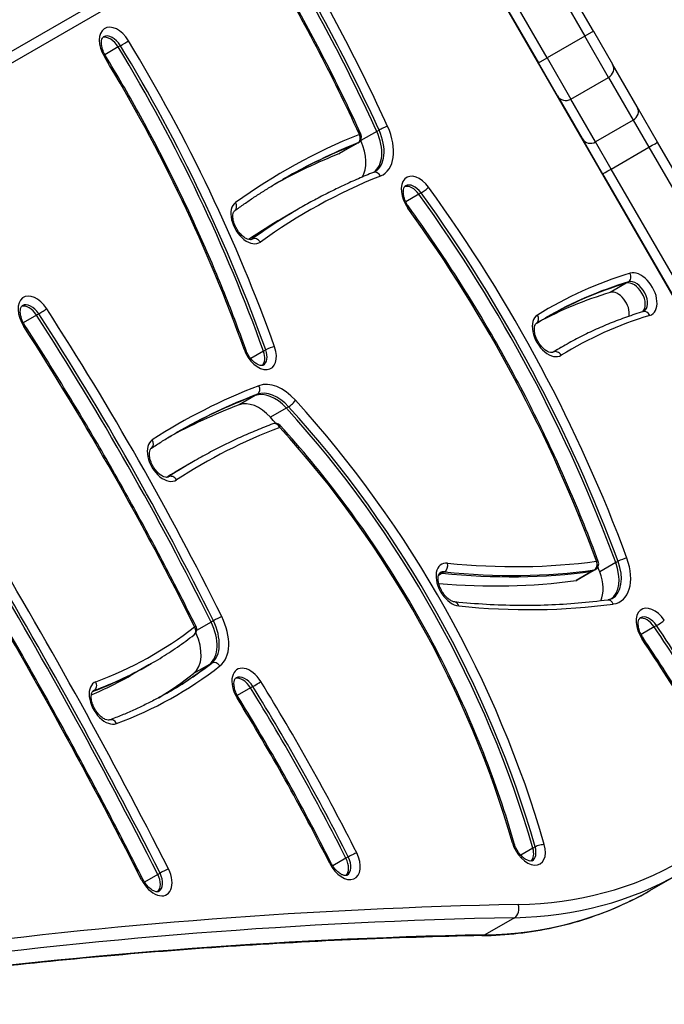
# Model space of a CAD drawing. Units: millimetres. Extents: x -3634 to 3914, y -2507 to 3814.
# Drawn here: x -956 to -763, y 878 to 1173 of the extents above; entities that cross this region are included whole.
import ezdxf

# ---------------------------------------------------------------- set-up
doc = ezdxf.new("R2010")
doc.units = ezdxf.units.MM
doc.header["$LTSCALE"] = 42
doc.layers.add('SW_Toestellen', color=2, linetype='Continuous')

msp = doc.modelspace()

# ---------------------------------------------------------------- linework, layer by layer
at = {"layer": 'SW_Toestellen'}
for p, q in [((-868.52, 1309.03), (-787.14, 1168.08)), ((-868.52, 1309.03), (-787.14, 1168.08)), ((-784.54, 1169.58), (-865.92, 1310.53)), ((-798.4, 1161.58), (-879.78, 1302.53)), ((-798.4, 1161.58), (-879.78, 1302.53)), ((-882.38, 1301.03), (-801, 1160.08)), ((-686.93, 962.47), (-840.43, 1228.34)), ((-887.04, 1204.9), (-1039.28, 1117)), ((-887.04, 1204.9), (-1039.28, 1117)), ((-1038.14, 1114.19), (-885.9, 1202.09)), ((-787.14, 1168.08), (-798.4, 1161.58)), ((-784.54, 1169.58), (-787.14, 1168.08)), ((-780.02, 1155.74), (-787.14, 1168.08)), ((-780.02, 1155.74), (-787.14, 1168.08)), ((-784.54, 1169.58), (-778.84, 1159.71)), ((-926.78, 1164.84), (-930.76, 1162.54)), ((-926.1, 1165.23), (-926.78, 1164.84)), ((-801, 1160.08), (-798.4, 1161.58)), ((-798.4, 1161.58), (-791.27, 1149.24)), ((-798.4, 1161.58), (-791.27, 1149.24)), ((-795.3, 1150.21), (-801, 1160.08)), ((-771.46, 1146.91), (-778.84, 1159.71)), ((-791.27, 1149.24), (-780.02, 1155.74)), ((-780.02, 1155.74), (-772.63, 1142.94)), ((-780.02, 1155.74), (-772.63, 1142.94)), ((-795.3, 1150.21), (-787.91, 1137.41)), ((-783.89, 1136.44), (-791.27, 1149.24)), ((-783.89, 1136.44), (-791.27, 1149.24)), ((-765.36, 1136.36), (-771.46, 1146.91)), ((-772.63, 1142.94), (-783.89, 1136.44)), ((-772.63, 1142.94), (-767.94, 1134.82)), ((-772.63, 1142.94), (-767.94, 1134.82)), ((-849.4, 1139.57), (-854.18, 1136.81)), ((-848.72, 1139.97), (-849.4, 1139.57)), ((-787.91, 1137.41), (-781.82, 1126.86)), ((-855.74, 1135.73), (-860.52, 1132.97)), ((-855.64, 1135.78), (-860.42, 1133.02)), ((-855.06, 1136.12), (-855.74, 1135.73)), ((-854.96, 1136.17), (-855.64, 1135.78)), ((-779.2, 1128.32), (-783.89, 1136.44)), ((-779.2, 1128.32), (-783.89, 1136.44)), ((-779.2, 1128.32), (-767.94, 1134.82)), ((-767.94, 1134.82), (-702.2, 1020.96)), ((-767.94, 1134.82), (-702.2, 1020.96)), ((-699.62, 1022.49), (-765.36, 1136.36)), ((-781.82, 1126.86), (-716.08, 1012.99)), ((-713.46, 1014.46), (-779.2, 1128.32)), ((-713.46, 1014.46), (-779.2, 1128.32)), ((-836.8, 1120.78), (-840.71, 1118.52)), ((-836.11, 1121.17), (-836.8, 1120.78)), ((-872.96, 1116.28), (-877.74, 1113.53)), ((-872.28, 1116.68), (-872.96, 1116.28)), ((-886.66, 1107.37), (-886.93, 1107.21)), ((-774.77, 1094.14), (-779.55, 1091.38)), ((-774.09, 1094.53), (-774.77, 1094.14)), ((-951.2, 1084.58), (-955.17, 1082.29)), ((-950.52, 1084.97), (-951.2, 1084.58)), ((-883.31, 1073.79), (-887.09, 1071.6)), ((-882.63, 1074.18), (-883.31, 1073.79)), ((-794.24, 1074.92), (-796.89, 1073.39)), ((-796.57, 1073.51), (-796.65, 1073.47)), ((-793.55, 1075.32), (-794.24, 1074.92)), ((-885.12, 1060.91), (-885.8, 1060.52)), ((-885.8, 1060.52), (-890.58, 1057.76)), ((-876.46, 1056.79), (-881.23, 1054.03)), ((-875.78, 1057.18), (-876.46, 1056.79)), ((-904.96, 1040.39), (-909.74, 1037.63)), ((-904.28, 1040.79), (-904.96, 1040.39)), ((-911.74, 1036.2), (-911.88, 1036.12)), ((-777.19, 1010.92), (-777.88, 1010.53)), ((-829.12, 1007.77), (-829.8, 1007.37)), ((-784.95, 1007.95), (-789.72, 1005.19)), ((-784.66, 1008.05), (-789.43, 1005.29)), ((-784.26, 1008.34), (-784.95, 1007.95)), ((-783.97, 1008.44), (-784.66, 1008.05)), ((-777.88, 1010.53), (-782.65, 1007.77)), ((-829.8, 1007.37), (-830.91, 1006.73)), ((-898.31, 993.15), (-898.99, 992.75)), ((-898.99, 992.75), (-903.3, 990.26)), ((-766.34, 991.3), (-770.29, 989.01)), ((-765.65, 991.69), (-766.34, 991.3)), ((-917.59, 979.92), (-922.37, 977.16)), ((-916.91, 980.31), (-917.59, 979.92)), ((-899.45, 980.09), (-904.23, 977.33)), ((-898.77, 980.49), (-899.45, 980.09)), ((-887.15, 973.06), (-891.13, 970.77)), ((-886.47, 973.46), (-887.15, 973.06)), ((-933.95, 972.3), (-934.39, 972.04)), ((-801.99, 925.45), (-802.67, 925.06)), ((-857.92, 922.45), (-858.61, 922.06)), ((-802.67, 925.06), (-806.29, 922.97)), ((-858.61, 922.06), (-862.57, 919.77)), ((-914.94, 917.22), (-918.9, 914.93)), ((-914.26, 917.62), (-914.94, 917.22)), ((-767.65, 912.4), (-758.78, 917.53)), ((-808.2, 904.28), (-817.07, 899.16))]:
    msp.add_line(p, q, dxfattribs=at)
for centre, start, end in [((-855.96, 1137.9), 300, 24.5684), ((-879.78, 1050.2), 42.4117, 110.8034), ((-784.97, 1010.17), 300, 20.2049), ((-905.28, 990.53), 307.8089, 26.3933)]:
    msp.add_arc(centre, 2, start, end, dxfattribs=at)
for centre, major_axis, ratio, start_param, end_param in [((-1056.13, 1080.82), (171.91, -297.75), 0.615661, 1.417563, 1.594155), ((-1054.76, 1081.6), (-172.91, 299.48), 0.615661, 4.559156, 4.735747), ((-1054.76, 1081.6), (165.91, -287.36), 0.615661, 1.417563, 1.594155), ((-1056.81, 1080.42), (171.91, -297.75), 0.615661, 1.417563, 1.594155), ((-1056.81, 1080.42), (171.91, -297.75), 0.615661, 1.417563, 1.594155), ((-927.31, 1164.33), (-3.5, 6.06), 0.615661, 4.747721, 7.889313), ((-929.36, 1163.14), (-2.5, 4.33), 0.615661, 4.747721, 6.12311), ((-929.36, 1163.14), (-2.5, 4.33), 0.615661, 4.747721, 6.12311), ((-928.67, 1163.54), (-2.5, 4.33), 0.615661, 4.747721, 6.283185), ((-1088.87, 1058.42), (157.32, -272.48), 0.615661, 1.282442, 1.606128), ((-1088.87, 1058.42), (157.32, -272.48), 0.615661, 1.282442, 1.606128), ((-925.07, 1165.91), (1.71, 1.04), 0.027836, 4.048861, 5.619657), ((-1088.19, 1058.81), (157.32, -272.48), 0.615661, 1.282442, 1.606128), ((-1086.83, 1059.6), (-158.32, 274.21), 0.615661, 4.424035, 4.747721), ((-932.28, 1161.17), (1.71, 1.04), 0.027836, 5.619657, 6.283185), ((-1086.83, 1059.6), (151.32, -262.09), 0.615661, 1.282442, 1.606128), ((-781.44, 1158.21), (2.6, 1.5), 0.949744, 4.712389, 6.283185), ((-792.7, 1151.71), (-2.6, -1.5), 0.949744, 0, 1.570796), ((-774.05, 1145.41), (2.6, 1.5), 0.949744, 4.712389, 6.283185), ((-847.51, 1140.31), (1.82, 0.83), 0.120277, 0.668951, 2.239748), ((-854.59, 1138.69), (7, -12.12), 0.615661, 6.19464, 7.700749), ((-649.64, 734.21), (-227.27, 393.64), 0.615661, 6.19464, 6.346018), ((-855.96, 1137.9), (0.74, -1.86), 0.784924, 0.112705, 1.683501), ((-855.96, 1137.9), (1.82, 0.83), 0.120277, 0, 0.668951), ((-856.64, 1137.51), (6, -10.39), 0.615661, 0.057595, 1.417563), ((-856.64, 1137.51), (6, -10.39), 0.615661, 0.057595, 1.417563), ((-855.96, 1137.9), (6, -10.39), 0.615661, 0, 1.417563), ((-785.31, 1138.91), (-2.6, -1.5), 0.949744, 0, 1.570796), ((-651.69, 733.03), (-226.27, 391.91), 0.615661, 6.19464, 6.281769), ((-651.69, 733.03), (-226.27, 391.91), 0.615661, 6.19464, 6.281769), ((-651.01, 733.43), (-226.27, 391.91), 0.615661, 6.19464, 6.283185), ((-856.64, 1137.51), (1, -1.73), 0.615661, 6.19464, 6.283185), ((-856.64, 1137.51), (1, -1.73), 0.615661, 6.19464, 6.283185), ((-855.96, 1137.9), (1, -1.73), 0.615661, 6.19464, 6.283185), ((-1061.59, 1077.66), (171.91, -297.75), 0.615661, 1.417563, 1.417869), ((-861.42, 1134.75), (6, -10.39), 0.615661, 0.29639, 1.417563), ((-767.96, 1134.86), (2.6, 1.5), 0.012487, 4.712389, 6.283185), ((-656.47, 730.27), (-226.27, 391.91), 0.615661, 6.19464, 6.271851), ((-861.42, 1134.75), (1, -1.73), 0.615661, 6.19464, 6.283185), ((-649.64, 734.21), (-220.27, 381.52), 0.615661, 6.19464, 6.346018), ((-849.65, 1125.44), (-0.74, 1.86), 0.784924, 4.825094, 6.283185), ((-836.96, 1119.73), (-3.5, 6.06), 0.615661, 4.8793, 8.020892), ((-779.22, 1128.36), (-2.6, -1.5), 0.012487, 0, 1.570796), ((-839.01, 1118.54), (-2.5, 4.33), 0.615661, 4.8793, 6.12311), ((-839.01, 1118.54), (-2.5, 4.33), 0.615661, 4.8793, 6.12311), ((-838.33, 1118.94), (-2.5, 4.33), 0.615661, 4.8793, 6.283185), ((-835.23, 1122.07), (-1.62, -1.17), 0.130918, 0.90077, 2.471567), ((-961.57, 993.79), (-144.23, 249.82), 0.615661, 4.438993, 4.8793), ((-963.62, 992.61), (143.23, -248.09), 0.615661, 1.297401, 1.737707), ((-963.62, 992.61), (143.23, -248.09), 0.615661, 1.297401, 1.737707), ((-962.93, 993), (143.23, -248.09), 0.615661, 1.297401, 1.737707), ((-887.96, 1112.38), (-3.5, 6.06), 0.615661, 0.062832, 3.204425), ((-893.05, 1117.51), (1.17, -1.62), 0.786456, 0, 1.4906), ((-841.43, 1115.81), (1.62, 1.17), 0.130918, 5.613159, 6.283185), ((-651.69, 733.03), (-221.27, 383.25), 0.615661, 0, 0.061556), ((-651.69, 733.03), (-221.27, 383.25), 0.615661, 0, 0.061556), ((-651.01, 733.43), (-221.27, 383.25), 0.615661, 0, 0.062832), ((-961.57, 993.79), (137.23, -237.69), 0.615661, 1.297401, 1.737707), ((-656.47, 730.27), (-221.27, 383.25), 0.615661, 0, 0.043518), ((-889.32, 1111.59), (2.5, -4.33), 0.615661, 0, 0.062832), ((-885.59, 1105.68), (-1.17, 1.62), 0.786456, 4.632193, 6.202989), ((-646.99, 824.61), (-151.2, 261.89), 0.615661, 6.1396, 6.302822), ((-774.93, 1096.34), (0.58, -1.91), 0.779902, 0.181142, 1.751939), ((-770.63, 1090.82), (3.5, -6.06), 0.615661, 6.1396, 9.281193), ((-649.03, 823.43), (-150.2, 260.16), 0.615661, 6.1396, 6.281049), ((-649.03, 823.43), (-150.2, 260.16), 0.615661, 6.1396, 6.281049), ((-648.35, 823.82), (-150.2, 260.16), 0.615661, 6.1396, 6.283185), ((-772.68, 1089.63), (-2.5, 4.33), 0.615661, 3.293217, 6.1396), ((-772.68, 1089.63), (-2.5, 4.33), 0.615661, 3.293217, 6.1396), ((-772, 1090.03), (-2.5, 4.33), 0.615661, 3.141593, 6.1396), ((-951.61, 1083.88), (-3.5, 6.06), 0.615661, 4.793077, 7.934669), ((-653.81, 820.67), (-150.2, 260.16), 0.615661, 6.1396, 6.266095), ((-777.46, 1086.88), (-2.5, 4.33), 0.615661, 3.76856, 6.1396), ((-953.66, 1082.7), (-2.5, 4.33), 0.615661, 4.793077, 6.12311), ((-953.66, 1082.7), (-2.5, 4.33), 0.615661, 4.793077, 6.12311), ((-952.98, 1083.09), (-2.5, 4.33), 0.615661, 4.793077, 6.283185), ((-1235.56, 866.53), (289.48, -501.39), 0.615661, 1.468769, 1.651484), ((-1235.56, 866.53), (289.48, -501.39), 0.615661, 1.468769, 1.651484), ((-949.54, 1085.73), (1.68, 1.08), 0.063514, 4.047582, 5.618379), ((-1234.87, 866.92), (289.48, -501.39), 0.615661, 1.468769, 1.651484), ((-1233.51, 867.71), (-290.48, 503.12), 0.615661, 4.610362, 4.793077), ((-797.75, 1078.6), (-3.5, 6.06), 0.615661, 0.019636, 3.161229), ((-802.69, 1083.83), (1.05, -1.7), 0.787859, 0, 1.54567), ((-646.99, 824.61), (-144.2, 249.77), 0.615661, 6.1396, 6.302822), ((-769.07, 1083.72), (-0.58, 1.91), 0.779902, 4.893531, 6.283185), ((-956.42, 1080.45), (1.68, 1.08), 0.063514, 5.618379, 6.283185), ((-1233.51, 867.71), (283.48, -491), 0.615661, 1.468769, 1.651484), ((-884.53, 1074.72), (3.5, -6.06), 0.615661, 4.424035, 7.565627), ((-890.47, 1073.59), (1.88, 0.67), 0.22409, 0, 0.683779), ((-886.58, 1073.54), (2.5, -4.33), 0.615661, 0.160076, 1.282442), ((-886.58, 1073.54), (2.5, -4.33), 0.615661, 0.160076, 1.282442), ((-885.89, 1073.94), (2.5, -4.33), 0.615661, 0, 1.282442), ((-881.32, 1074.28), (-1.88, -0.67), 0.22409, 3.825372, 5.396168), ((-649.03, 823.43), (-145.2, 251.5), 0.615661, 0, 0.016427), ((-649.03, 823.43), (-145.2, 251.5), 0.615661, 0, 0.016427), ((-799.12, 1077.81), (2.5, -4.33), 0.615661, 0, 0.019636), ((-648.35, 823.82), (-145.2, 251.5), 0.615661, 0, 0.019636), ((-795.55, 1071.79), (-1.05, 1.7), 0.787859, 4.687262, 6.258059), ((-878.42, 1050.99), (-7, 12.12), 0.615661, 5.055699, 6.183836), ((-689.66, 672.2), (-219.26, 379.76), 0.615661, 6.183836, 6.316529), ((-691.02, 671.42), (-218.26, 378.03), 0.615661, 6.183836, 6.283185), ((-880.46, 1049.81), (-6, 10.39), 0.615661, 5.055699, 6.183836), ((-880.46, 1049.81), (-6, 10.39), 0.615661, 5.055699, 6.183836), ((-886.01, 1062.7), (0.71, -1.87), 0.784125, 0.126277, 1.697073), ((-879.78, 1050.2), (-6, 10.39), 0.615661, 5.055699, 6.183836), ((-691.7, 671.02), (-218.26, 378.03), 0.615661, 6.183836, 6.281716), ((-691.7, 671.02), (-218.26, 378.03), 0.615661, 6.183836, 6.281716), ((-885.24, 1047.05), (-6, 10.39), 0.615661, 5.055699, 6.183836), ((-875.11, 1058.34), (1.48, 1.35), 0.265249, 4.019797, 5.590594), ((-945.12, 934.8), (-106.93, 185.21), 0.615661, 4.326931, 5.055699), ((-696.48, 668.26), (-218.26, 378.03), 0.615661, 6.183836, 6.271434), ((-947.17, 933.61), (105.93, -183.48), 0.615661, 1.185338, 1.914107), ((-947.17, 933.61), (105.93, -183.48), 0.615661, 1.185338, 1.914107), ((-946.49, 934.01), (105.93, -183.48), 0.615661, 1.185338, 1.914107), ((-951.95, 930.86), (105.93, -183.48), 0.615661, 1.901997, 1.914107), ((-879.78, 1050.2), (-0.71, 1.87), 0.784125, 4.838666, 6.283185), ((-689.66, 672.2), (-212.26, 367.64), 0.615661, 6.183836, 6.316529), ((-879.78, 1050.2), (1.48, 1.35), 0.265249, 5.590594, 6.283185), ((-945.12, 934.8), (99.93, -173.09), 0.615661, 1.185338, 1.914107), ((-912.96, 1041.27), (-3.5, 6.06), 0.615661, 0.033344, 3.174937), ((-917.95, 1046.47), (1.09, -1.68), 0.787573, 0, 1.528152), ((-691.7, 671.02), (-213.26, 369.37), 0.615661, 0, 0.031479), ((-691.7, 671.02), (-213.26, 369.37), 0.615661, 0, 0.031479), ((-691.02, 671.42), (-213.26, 369.37), 0.615661, 0, 0.033344), ((-696.48, 668.26), (-213.26, 369.37), 0.615661, 0, 0.011849), ((-914.33, 1040.48), (2.5, -4.33), 0.615661, 0, 0.033344), ((-910.7, 1034.49), (-1.09, 1.68), 0.787573, 4.669744, 6.240541), ((-1482.51, 689.48), (-496.48, 859.93), 0.615661, 4.624931, 4.738067), ((-1484.56, 688.3), (495.48, -858.2), 0.615661, 1.483339, 1.596474), ((-1484.56, 688.3), (495.48, -858.2), 0.615661, 1.483339, 1.596474), ((-1483.88, 688.69), (495.48, -858.2), 0.615661, 1.483339, 1.596474), ((-1482.51, 689.48), (489.48, -847.81), 0.615661, 1.483339, 1.596474), ((-826.55, 1003.97), (-3.5, 6.06), 0.615661, 5.864822, 9.006415), ((-921.61, 1366.55), (194.33, -336.58), 0.615661, 5.864822, 6.037142), ((-784.97, 1010.17), (0.27, -1.98), 0.764279, 0.302204, 1.873001), ((-784.97, 1010.17), (1.88, 0.69), 0.212765, 0, 0.681667), ((-784.97, 1010.17), (6, -10.39), 0.615661, 0, 1.297401), ((-783.61, 1010.96), (7, -12.12), 0.615661, 6.037142, 7.580586), ((-775.9, 1011.05), (1.88, 0.69), 0.212765, 0.681667, 2.252463), ((-827.91, 1003.19), (-2.5, 4.33), 0.615661, 5.864822, 6.283185), ((-923.66, 1365.37), (195.33, -338.32), 0.615661, 5.864822, 6.037142), ((-923.66, 1365.37), (195.33, -338.32), 0.615661, 5.864822, 6.037142), ((-829.6, 1009.6), (0.2, 1.99), 0.720049, 3.621109, 5.191905), ((-922.98, 1365.76), (195.33, -338.32), 0.615661, 5.864822, 6.037142), ((-785.66, 1009.78), (1, -1.73), 0.615661, 6.037142, 6.283185), ((-785.66, 1009.78), (1, -1.73), 0.615661, 6.037142, 6.283185), ((-784.97, 1010.17), (1, -1.73), 0.615661, 6.037142, 6.283185), ((-968.39, 989.85), (143.23, -248.09), 0.615661, 1.297401, 1.303028), ((-790.43, 1007.02), (6, -10.39), 0.615661, 0.424996, 1.297401), ((-785.66, 1009.78), (6, -10.39), 0.615661, 0.057595, 1.297401), ((-785.66, 1009.78), (6, -10.39), 0.615661, 0.057595, 1.297401), ((-928.44, 1362.61), (195.33, -338.32), 0.615661, 5.878734, 6.037142), ((-828.6, 1002.79), (-2.5, 4.33), 0.615661, 5.864822, 6.12311), ((-828.6, 1002.79), (-2.5, 4.33), 0.615661, 5.864822, 6.12311), ((-790.43, 1007.02), (1, -1.73), 0.615661, 6.037142, 6.283185), ((-780, 997.36), (-0.27, 1.98), 0.764279, 5.014593, 6.283185), ((-826.23, 996.77), (0.2, 1.99), 0.720049, 5.191905, 6.283185), ((-921.61, 1366.55), (201.33, -348.71), 0.615661, 5.864822, 6.037142), ((-766.66, 990.47), (-3.5, 6.06), 0.615661, 4.822594, 7.964186), ((-905.28, 990.53), (6, -10.39), 0.615661, 0.084233, 1.468769), ((-897.14, 993.58), (1.79, 0.89), 0.080259, 0.665756, 2.236552), ((-903.92, 991.32), (7, -12.12), 0.615661, 0.084233, 1.468769), ((-768.71, 989.29), (-2.5, 4.33), 0.615661, 4.822594, 6.12311), ((-768.71, 989.29), (-2.5, 4.33), 0.615661, 4.822594, 6.12311), ((-768.03, 989.68), (-2.5, 4.33), 0.615661, 4.822594, 6.283185), ((-764.7, 992.49), (1.66, 1.12), 0.086667, 4.04621, 5.617006), ((-1063.04, 1236.58), (146.5, -253.75), 0.615661, 6.179667, 6.367418), ((-905.28, 990.53), (1.23, -1.58), 0.785217, 0, 1.463524), ((-905.28, 990.53), (1.79, 0.89), 0.080259, 0, 0.665756), ((-905.97, 990.14), (6, -10.39), 0.615661, 0.084233, 1.468769), ((-905.97, 990.14), (6, -10.39), 0.615661, 0.084233, 1.468769), ((-970.67, 818.69), (215.1, -372.57), 0.615661, 1.551158, 1.681001), ((-970.67, 818.69), (215.1, -372.57), 0.615661, 1.551158, 1.681001), ((-969.98, 819.09), (215.1, -372.57), 0.615661, 1.551158, 1.681001), ((-910.74, 987.38), (6, -10.39), 0.615661, 0.084233, 1.426287), ((-771.35, 986.87), (1.66, 1.12), 0.086667, 5.617006, 6.283185), ((-968.62, 819.87), (209.1, -362.18), 0.615661, 1.551158, 1.681001), ((-1065.09, 1235.39), (147.5, -255.48), 0.615661, 6.180702, 6.283185), ((-1065.09, 1235.39), (147.5, -255.48), 0.615661, 6.180702, 6.283185), ((-1064.41, 1235.79), (147.5, -255.48), 0.615661, 6.179667, 6.283185), ((-1063.04, 1236.58), (153.5, -265.87), 0.615661, 6.179667, 6.367418), ((-1065.09, 1235.39), (152.5, -264.14), 0.615661, 0.002104, 0.084233), ((-1065.09, 1235.39), (152.5, -264.14), 0.615661, 0.002104, 0.084233), ((-1064.41, 1235.79), (152.5, -264.14), 0.615661, 0, 0.084233), ((-897.68, 978.81), (-1.23, 1.58), 0.785217, 4.605117, 6.175913), ((-887.65, 972.5), (-3.5, 6.06), 0.615661, 4.760248, 7.901841), ((-1069.87, 1232.64), (147.5, -255.48), 0.615661, 6.206685, 6.283185), ((-1069.87, 1232.64), (152.5, -264.14), 0.615661, 0.016832, 0.084233), ((-889.7, 971.32), (-2.5, 4.33), 0.615661, 4.760248, 6.12311), ((-889.7, 971.32), (-2.5, 4.33), 0.615661, 4.760248, 6.12311), ((-889.01, 971.71), (-2.5, 4.33), 0.615661, 4.760248, 6.283185), ((-930.37, 968.62), (-3.5, 6.06), 0.615661, 6.179667, 9.32126), ((-934.83, 974.08), (0.7, -1.87), 0.783792, 0.131497, 1.702294), ((-1101.02, 826.36), (210.23, -364.13), 0.615661, 1.479503, 1.618655), ((-1101.02, 826.36), (210.23, -364.13), 0.615661, 1.479503, 1.618655), ((-885.45, 974.15), (1.7, 1.05), 0.037699, 4.048608, 5.619404), ((-1100.33, 826.76), (210.23, -364.13), 0.615661, 1.479503, 1.618655), ((-1098.97, 827.54), (-211.23, 365.86), 0.615661, 4.621096, 4.760248), ((-931.74, 967.83), (-2.5, 4.33), 0.615661, 6.179667, 6.283185), ((-892.57, 969.27), (1.7, 1.05), 0.037699, 5.619404, 6.283185), ((-1098.97, 827.54), (204.23, -353.73), 0.615661, 1.479503, 1.618655), ((-928.64, 961.58), (-0.7, 1.87), 0.783792, 4.843886, 6.283185), ((-810.17, 925.94), (1.92, 0.55), 0.296279, 0, 0.700504), ((-804.03, 926.44), (3.5, -6.06), 0.615661, 4.326931, 7.468523), ((-805.4, 925.66), (2.5, -4.33), 0.615661, 0, 1.185338), ((-800.62, 925.37), (1.92, 0.55), 0.296279, 0.700504, 2.271301), ((-859.44, 922.1), (3.5, -6.06), 0.615661, 4.621096, 7.762688), ((-860.81, 921.31), (2.5, -4.33), 0.615661, 0, 1.479503), ((-856.77, 922.9), (-1.79, -0.9), 0.07184, 3.806843, 5.37764), ((-806.08, 925.26), (2.5, -4.33), 0.615661, 0.160076, 1.185338), ((-806.08, 925.26), (2.5, -4.33), 0.615661, 0.160076, 1.185338), ((-864.84, 919.72), (1.79, 0.9), 0.07184, 0, 0.665251), ((-861.49, 920.92), (2.5, -4.33), 0.615661, 0.160076, 1.479503), ((-861.49, 920.92), (2.5, -4.33), 0.615661, 0.160076, 1.479503), ((-881.73, 1135.21), (123.5, -213.91), 0.615661, 5.956329, 6.283185), ((-915.77, 917.25), (3.5, -6.06), 0.615661, 4.624931, 7.766524), ((-917.81, 916.07), (2.5, -4.33), 0.615661, 0.160076, 1.483339), ((-917.81, 916.07), (2.5, -4.33), 0.615661, 0.160076, 1.483339), ((-917.13, 916.46), (2.5, -4.33), 0.615661, 0, 1.483339), ((-913.11, 918.08), (1.78, 0.91), 0.06883, 0.665084, 2.23588), ((-883.78, 1134.03), (125, -216.51), 0.615661, 5.956329, 6.283185), ((-883.78, 1134.03), (125, -216.51), 0.615661, 5.956329, 6.283185), ((-921.15, 914.84), (1.78, 0.91), 0.06883, 0, 0.665084), ((-892.65, 1128.91), (125, -216.51), 0.615661, 5.956329, 6.283185), ((-892.65, 1128.91), (125, -216.51), 0.615661, 5.956329, 6.283185), ((252.05, -2311.07), (-1751.5, 3033.69), 0.615661, 5.956329, 6.114951), ((-809.1, 907.04), (0.06, -3), 0.746291, 0.389908, 1.960705), ((250, -2312.25), (-1750, 3031.09), 0.615661, 5.956329, 6.12112), ((250, -2312.25), (-1750, 3031.09), 0.615661, 5.956329, 6.12112), ((241.13, -2317.38), (-1750, 3031.09), 0.615661, 5.956329, 6.11818), ((241.13, -2317.38), (-1750, 3031.09), 0.615661, 5.956329, 6.11818), ((-817.97, 901.91), (0.06, -3), 0.746291, 0, 0.389908)]:
    msp.add_ellipse(centre, major_axis=major_axis, ratio=ratio, start_param=start_param, end_param=end_param, dxfattribs=at)
for points, knots in [([(-854.14, 1138.73), (-855.76, 1142.27), (-857.42, 1145.8), (-860.82, 1152.83), (-862.56, 1156.33), (-866.13, 1163.3), (-867.95, 1166.76), (-871.67, 1173.66), (-873.56, 1177.09), (-877.43, 1183.91), (-879.41, 1187.3), (-881.42, 1190.67)], [1.4175634, 1.4175634, 1.4175634, 1.4175634, 1.4528816, 1.4528816, 1.4881998, 1.4881998, 1.5235181, 1.5235181, 1.5588363, 1.5588363, 1.5941545, 1.5941545, 1.5941545, 1.5941545]), ([(-930.57, 1162.21), (-930.85, 1162.67), (-931.09, 1163.16), (-931.47, 1164.13), (-931.61, 1164.62), (-931.77, 1165.52), (-931.8, 1165.93), (-931.77, 1166.64), (-931.72, 1166.94), (-931.57, 1167.41), (-931.47, 1167.57), (-931.31, 1167.77), (-931.25, 1167.83), (-931.17, 1167.87)], [1.535465, 1.535465, 1.535465, 1.535465, 1.816795, 1.816795, 2.09601, 2.09601, 2.368129, 2.368129, 2.632765, 2.632765, 2.908188, 2.908188, 3.141593, 3.141593, 3.141593, 3.141593]), ([(-888.58, 1074.27), (-890.73, 1080.29), (-893.02, 1086.3), (-897.87, 1098.27), (-900.42, 1104.23), (-905.79, 1116.08), (-908.6, 1121.98), (-914.47, 1133.66), (-917.53, 1139.46), (-923.88, 1150.93), (-927.17, 1156.6), (-930.57, 1162.21)], [1.2824421, 1.2824421, 1.2824421, 1.2824421, 1.3471793, 1.3471793, 1.4119165, 1.4119165, 1.4766537, 1.4766537, 1.5413909, 1.5413909, 1.6061281, 1.6061281, 1.6061281, 1.6061281]), ([(-850.39, 1127.3), (-851.9, 1126.7), (-853.41, 1126.07), (-856.39, 1124.78), (-857.87, 1124.11), (-860.82, 1122.73), (-862.28, 1122.02), (-865.17, 1120.57), (-866.61, 1119.82), (-869.46, 1118.28), (-870.88, 1117.49), (-872.28, 1116.68)], [3.05304769, 3.05304769, 3.05304769, 3.05304769, 3.07075669, 3.07075669, 3.08846568, 3.08846568, 3.10617467, 3.10617467, 3.12388366, 3.12388366, 3.14159265, 3.14159265, 3.14159265, 3.14159265]), ([(-849.96, 1127.51), (-849.99, 1127.49), (-850.01, 1127.48), (-850.07, 1127.45), (-850.1, 1127.43), (-850.16, 1127.4), (-850.18, 1127.39), (-850.24, 1127.36), (-850.27, 1127.35), (-850.33, 1127.32), (-850.36, 1127.31), (-850.39, 1127.3)], [6.28318531, 6.28318531, 6.28318531, 6.28318531, 6.3008943, 6.3008943, 6.31860329, 6.31860329, 6.33631228, 6.33631228, 6.35402127, 6.35402127, 6.37173027, 6.37173027, 6.37173027, 6.37173027]), ([(-891.88, 1115.89), (-890.94, 1116.57), (-889.99, 1117.24), (-888.08, 1118.56), (-887.12, 1119.21), (-885.18, 1120.49), (-884.21, 1121.12), (-882.25, 1122.36), (-881.26, 1122.97), (-879.28, 1124.17), (-878.28, 1124.76), (-877.28, 1125.34)], [3.07876033, 3.07876033, 3.07876033, 3.07876033, 3.09132679, 3.09132679, 3.10389326, 3.10389326, 3.11645972, 3.11645972, 3.12902619, 3.12902619, 3.14159265, 3.14159265, 3.14159265, 3.14159265]), ([(-839.81, 1116.98), (-840.12, 1117.41), (-840.4, 1117.88), (-840.87, 1118.84), (-841.06, 1119.34), (-841.32, 1120.29), (-841.4, 1120.74), (-841.46, 1121.55), (-841.44, 1121.91), (-841.34, 1122.49), (-841.25, 1122.72), (-841.07, 1123.07), (-840.97, 1123.17), (-840.86, 1123.25), (-840.84, 1123.26), (-840.83, 1123.27)], [1.403886, 1.403886, 1.403886, 1.403886, 1.684261, 1.684261, 1.965173, 1.965173, 2.241116, 2.241116, 2.508687, 2.508687, 2.774285, 2.774285, 3.085396, 3.085396, 3.141593, 3.141593, 3.141593, 3.141593]), ([(-783.1, 1010.86), (-785.83, 1018.29), (-788.79, 1025.69), (-795.16, 1040.39), (-798.56, 1047.68), (-805.78, 1062.12), (-809.59, 1069.26), (-817.6, 1083.32), (-821.8, 1090.24), (-830.55, 1103.82), (-835.1, 1110.48), (-839.81, 1116.98)], [1.2974006, 1.2974006, 1.2974006, 1.2974006, 1.3854619, 1.3854619, 1.4735232, 1.4735232, 1.5615845, 1.5615845, 1.6496458, 1.6496458, 1.7377071, 1.7377071, 1.7377071, 1.7377071]), ([(-886.82, 1107.26), (-886.92, 1107.21), (-887.03, 1107.17), (-887.42, 1107.15), (-887.71, 1107.19), (-888.36, 1107.44), (-888.68, 1107.61), (-889.34, 1108.06), (-889.69, 1108.36), (-890.36, 1109.05), (-890.69, 1109.45), (-891.28, 1110.34), (-891.55, 1110.82), (-891.98, 1111.79), (-892.15, 1112.28), (-892.37, 1113.21), (-892.43, 1113.65), (-892.45, 1114.42), (-892.41, 1114.76), (-892.29, 1115.29), (-892.2, 1115.49), (-892.03, 1115.76), (-891.95, 1115.83), (-891.88, 1115.89)], [0, 0, 0, 0, 0.307876, 0.307876, 0.649815, 0.649815, 0.914892, 0.914892, 1.182892, 1.182892, 1.459005, 1.459005, 1.739931, 1.739931, 2.020279, 2.020279, 2.294694, 2.294694, 2.560797, 2.560797, 2.829045, 2.829045, 3.07876, 3.07876, 3.07876, 3.07876]), ([(-954.74, 1081.54), (-955.03, 1081.99), (-955.28, 1082.48), (-955.69, 1083.45), (-955.85, 1083.94), (-956.05, 1084.86), (-956.09, 1085.29), (-956.09, 1086.04), (-956.05, 1086.35), (-955.91, 1086.86), (-955.82, 1087.05), (-955.64, 1087.3), (-955.56, 1087.37), (-955.48, 1087.42)], [1.490109, 1.490109, 1.490109, 1.490109, 1.77125, 1.77125, 2.051185, 2.051185, 2.324686, 2.324686, 2.590093, 2.590093, 2.860683, 2.860683, 3.141593, 3.141593, 3.141593, 3.141593]), ([(-769.64, 1085.63), (-771.33, 1085.13), (-772.99, 1084.58), (-776.29, 1083.42), (-777.92, 1082.81), (-781.15, 1081.5), (-782.75, 1080.81), (-785.9, 1079.36), (-787.46, 1078.6), (-790.54, 1077.01), (-792.05, 1076.18), (-793.55, 1075.32)], [2.9980075, 2.9980075, 2.9980075, 2.9980075, 3.0267245, 3.0267245, 3.0554415, 3.0554415, 3.0841586, 3.0841586, 3.1128756, 3.1128756, 3.1415927, 3.1415927, 3.1415927, 3.1415927]), ([(-769.5, 1085.7), (-769.5, 1085.69), (-769.51, 1085.69), (-769.53, 1085.68), (-769.54, 1085.67), (-769.56, 1085.66), (-769.57, 1085.66), (-769.59, 1085.65), (-769.6, 1085.65), (-769.62, 1085.64), (-769.63, 1085.64), (-769.64, 1085.63)], [0, 0, 0, 0, 0.028717, 0.028717, 0.0574341, 0.0574341, 0.0861511, 0.0861511, 0.1148682, 0.1148682, 0.1435852, 0.1435852, 0.1435852, 0.1435852]), ([(-903.49, 991.42), (-906.56, 997.6), (-909.7, 1003.75), (-916.12, 1015.99), (-919.41, 1022.08), (-926.11, 1034.19), (-929.53, 1040.21), (-936.51, 1052.16), (-940.06, 1058.1), (-947.3, 1069.89), (-950.99, 1075.74), (-954.74, 1081.54)], [1.4687695, 1.4687695, 1.4687695, 1.4687695, 1.5053123, 1.5053123, 1.5418552, 1.5418552, 1.5783981, 1.5783981, 1.614941, 1.614941, 1.6514838, 1.6514838, 1.6514838, 1.6514838]), ([(-796.62, 1073.48), (-796.71, 1073.43), (-796.83, 1073.39), (-797.22, 1073.37), (-797.52, 1073.41), (-798.16, 1073.66), (-798.48, 1073.83), (-799.14, 1074.29), (-799.49, 1074.58), (-800.16, 1075.28), (-800.49, 1075.68), (-801.08, 1076.57), (-801.35, 1077.05), (-801.78, 1078.02), (-801.94, 1078.51), (-802.17, 1079.44), (-802.22, 1079.88), (-802.24, 1080.65), (-802.21, 1080.98), (-802.08, 1081.52), (-801.99, 1081.72), (-801.81, 1082), (-801.72, 1082.08), (-801.64, 1082.13)], [0, 0, 0, 0, 0.312196, 0.312196, 0.651399, 0.651399, 0.916435, 0.916435, 1.184482, 1.184482, 1.460636, 1.460636, 1.741575, 1.741575, 2.021903, 2.021903, 2.296271, 2.296271, 2.562334, 2.562334, 2.830688, 2.830688, 3.121956, 3.121956, 3.121956, 3.121956]), ([(-801.64, 1082.13), (-801.43, 1082.26), (-801.23, 1082.38), (-800.82, 1082.63), (-800.61, 1082.76), (-800.2, 1083.01), (-800, 1083.13), (-799.59, 1083.37), (-799.38, 1083.5), (-798.97, 1083.74), (-798.76, 1083.86), (-798.55, 1083.98)], [3.12195626, 3.12195626, 3.12195626, 3.12195626, 3.12588353, 3.12588353, 3.12981081, 3.12981081, 3.13373809, 3.13373809, 3.13766537, 3.13766537, 3.14159265, 3.14159265, 3.14159265, 3.14159265]), ([(-883.39, 1069.61), (-883.51, 1069.54), (-883.65, 1069.49), (-884.12, 1069.51), (-884.41, 1069.57), (-885.04, 1069.83), (-885.36, 1070.02), (-886.03, 1070.5), (-886.38, 1070.81), (-887.04, 1071.53), (-887.37, 1071.94), (-887.95, 1072.84), (-888.2, 1073.33), (-888.47, 1073.96), (-888.53, 1074.12), (-888.58, 1074.27)], [0, 0, 0, 0, 0.37183, 0.37183, 0.681109, 0.681109, 0.945574, 0.945574, 1.214519, 1.214519, 1.491428, 1.491428, 1.772576, 1.772576, 1.859151, 1.859151, 1.859151, 1.859151]), ([(-880.49, 1052.07), (-882.14, 1051.45), (-883.78, 1050.79), (-887.03, 1049.44), (-888.64, 1048.73), (-891.84, 1047.28), (-893.43, 1046.53), (-896.58, 1044.97), (-898.14, 1044.17), (-901.23, 1042.51), (-902.76, 1041.66), (-904.28, 1040.79)], [3.04224324, 3.04224324, 3.04224324, 3.04224324, 3.06211312, 3.06211312, 3.08198301, 3.08198301, 3.10185289, 3.10185289, 3.12172277, 3.12172277, 3.14159265, 3.14159265, 3.14159265, 3.14159265]), ([(-916.86, 1044.79), (-916.36, 1045.12), (-915.86, 1045.44), (-914.86, 1046.07), (-914.36, 1046.39), (-913.35, 1047.02), (-912.85, 1047.33), (-911.83, 1047.94), (-911.32, 1048.25), (-910.3, 1048.85), (-909.79, 1049.15), (-909.28, 1049.45)], [3.10824852, 3.10824852, 3.10824852, 3.10824852, 3.11491735, 3.11491735, 3.12158618, 3.12158618, 3.128255, 3.128255, 3.13492383, 3.13492383, 3.14159265, 3.14159265, 3.14159265, 3.14159265]), ([(-808.25, 926.49), (-810.82, 935.47), (-813.87, 944.47), (-820.89, 962.35), (-824.86, 971.21), (-833.61, 988.63), (-838.39, 997.17), (-848.69, 1013.76), (-854.2, 1021.8), (-865.83, 1037.22), (-871.95, 1044.59), (-878.3, 1051.55)], [1.1853379, 1.1853379, 1.1853379, 1.1853379, 1.3310916, 1.3310916, 1.4768454, 1.4768454, 1.6225992, 1.6225992, 1.7683529, 1.7683529, 1.9141067, 1.9141067, 1.9141067, 1.9141067]), ([(-911.83, 1036.15), (-911.92, 1036.1), (-912.03, 1036.06), (-912.43, 1036.04), (-912.72, 1036.08), (-913.37, 1036.33), (-913.69, 1036.5), (-914.35, 1036.95), (-914.69, 1037.25), (-915.37, 1037.94), (-915.7, 1038.35), (-916.29, 1039.23), (-916.55, 1039.71), (-916.99, 1040.68), (-917.15, 1041.17), (-917.38, 1042.11), (-917.43, 1042.55), (-917.45, 1043.32), (-917.42, 1043.65), (-917.29, 1044.18), (-917.2, 1044.38), (-917.02, 1044.66), (-916.94, 1044.74), (-916.86, 1044.79)], [0, 0, 0, 0, 0.310825, 0.310825, 0.650887, 0.650887, 0.915935, 0.915935, 1.183967, 1.183967, 1.460108, 1.460108, 1.741043, 1.741043, 2.021377, 2.021377, 2.295761, 2.295761, 2.561837, 2.561837, 2.830157, 2.830157, 3.108249, 3.108249, 3.108249, 3.108249]), ([(-919.37, 915.75), (-922.71, 922.33), (-926.1, 928.88), (-932.96, 941.96), (-936.44, 948.47), (-943.5, 961.46), (-947.07, 967.93), (-954.31, 980.82), (-957.97, 987.24), (-965.39, 1000.03), (-969.14, 1006.4), (-972.94, 1012.74)], [1.4833387, 1.4833387, 1.4833387, 1.4833387, 1.5059659, 1.5059659, 1.528593, 1.528593, 1.5512202, 1.5512202, 1.5738473, 1.5738473, 1.5964744, 1.5964744, 1.5964744, 1.5964744]), ([(-826.03, 998.76), (-826.25, 998.78), (-826.54, 998.86), (-827.17, 999.14), (-827.5, 999.34), (-828.17, 999.85), (-828.52, 1000.17), (-829.18, 1000.92), (-829.5, 1001.34), (-830.06, 1002.26), (-830.3, 1002.75), (-830.69, 1003.72), (-830.83, 1004.21), (-831.01, 1005.11), (-831.04, 1005.53), (-831.02, 1006.25), (-830.97, 1006.55), (-830.82, 1007.03), (-830.73, 1007.2), (-830.56, 1007.42), (-830.49, 1007.47), (-830.41, 1007.52)], [0.418363, 0.418363, 0.418363, 0.418363, 0.711998, 0.711998, 0.976237, 0.976237, 1.246151, 1.246151, 1.523798, 1.523798, 1.805095, 1.805095, 2.084508, 2.084508, 2.356986, 2.356986, 2.621788, 2.621788, 2.895786, 2.895786, 3.141593, 3.141593, 3.141593, 3.141593]), ([(-780.28, 999.35), (-783.2, 998.95), (-786.15, 998.62), (-792.1, 998.1), (-795.11, 997.92), (-801.16, 997.7), (-804.22, 997.66), (-810.37, 997.72), (-813.48, 997.83), (-819.72, 998.19), (-822.87, 998.44), (-826.03, 998.76)], [0.2460432, 0.2460432, 0.2460432, 0.2460432, 0.2805071, 0.2805071, 0.3149711, 0.3149711, 0.3494351, 0.3494351, 0.3838991, 0.3838991, 0.4183631, 0.4183631, 0.4183631, 0.4183631]), ([(-778.97, 999.78), (-779.05, 999.74), (-779.13, 999.7), (-779.29, 999.62), (-779.37, 999.59), (-779.54, 999.52), (-779.63, 999.49), (-779.8, 999.44), (-779.89, 999.42), (-780.08, 999.38), (-780.18, 999.36), (-780.28, 999.35)], [6.2831853, 6.2831853, 6.2831853, 6.2831853, 6.3323939, 6.3323939, 6.3816026, 6.3816026, 6.4308112, 6.4308112, 6.4800198, 6.4800198, 6.5292285, 6.5292285, 6.5292285, 6.5292285]), ([(-769.69, 987.99), (-769.99, 988.44), (-770.26, 988.92), (-770.69, 989.89), (-770.86, 990.38), (-771.08, 991.31), (-771.14, 991.75), (-771.15, 992.52), (-771.12, 992.85), (-770.99, 993.39), (-770.9, 993.59), (-770.71, 993.88), (-770.62, 993.96), (-770.53, 994.01)], [1.460592, 1.460592, 1.460592, 1.460592, 1.74153, 1.74153, 2.021859, 2.021859, 2.296228, 2.296228, 2.562293, 2.562293, 2.830644, 2.830644, 3.141593, 3.141593, 3.141593, 3.141593]), ([(-916.91, 980.31), (-916.01, 980.83), (-915.13, 981.35), (-913.37, 982.43), (-912.5, 982.99), (-910.77, 984.11), (-909.91, 984.69), (-908.21, 985.87), (-907.37, 986.47), (-905.7, 987.69), (-904.88, 988.32), (-904.06, 988.95)], [0, 0, 0, 0, 0.01684654, 0.01684654, 0.03369307, 0.03369307, 0.05053961, 0.05053961, 0.06738614, 0.06738614, 0.08423268, 0.08423268, 0.08423268, 0.08423268]), ([(-741.2, 941.66), (-742.97, 944.83), (-744.78, 947.98), (-748.43, 954.26), (-750.28, 957.38), (-754.04, 963.59), (-755.94, 966.68), (-759.79, 972.83), (-761.74, 975.89), (-765.68, 981.97), (-767.68, 984.99), (-769.69, 987.99)], [1.5511582, 1.5511582, 1.5511582, 1.5511582, 1.5771268, 1.5771268, 1.6030953, 1.6030953, 1.6290639, 1.6290639, 1.6550325, 1.6550325, 1.6810011, 1.6810011, 1.6810011, 1.6810011]), ([(-890.87, 970.32), (-891.16, 970.78), (-891.4, 971.27), (-891.79, 972.24), (-891.93, 972.73), (-892.1, 973.63), (-892.14, 974.05), (-892.12, 974.77), (-892.07, 975.08), (-891.92, 975.56), (-891.82, 975.73), (-891.66, 975.94), (-891.59, 976), (-891.51, 976.04)], [1.522937, 1.522937, 1.522937, 1.522937, 1.804231, 1.804231, 2.083658, 2.083658, 2.356163, 2.356163, 2.620978, 2.620978, 2.894876, 2.894876, 3.141593, 3.141593, 3.141593, 3.141593]), ([(-929.34, 963.45), (-929.45, 963.41), (-929.6, 963.38), (-930.05, 963.42), (-930.34, 963.49), (-930.97, 963.77), (-931.29, 963.96), (-931.96, 964.47), (-932.31, 964.79), (-932.97, 965.53), (-933.29, 965.95), (-933.86, 966.86), (-934.11, 967.35), (-934.5, 968.32), (-934.65, 968.81), (-934.83, 969.72), (-934.86, 970.14), (-934.85, 970.87), (-934.8, 971.17), (-934.65, 971.66), (-934.56, 971.83), (-934.39, 972.05), (-934.32, 972.11), (-934.24, 972.16)], [0.103518, 0.103518, 0.103518, 0.103518, 0.407326, 0.407326, 0.704192, 0.704192, 0.968457, 0.968457, 1.238124, 1.238124, 1.515589, 1.515589, 1.796855, 1.796855, 2.076403, 2.076403, 2.349133, 2.349133, 2.614066, 2.614066, 2.88714, 2.88714, 3.141593, 3.141593, 3.141593, 3.141593]), ([(-911.91, 971.65), (-913.02, 971.01), (-914.14, 970.39), (-916.4, 969.18), (-917.54, 968.6), (-919.85, 967.46), (-921.01, 966.92), (-923.36, 965.86), (-924.54, 965.35), (-926.93, 964.37), (-928.13, 963.9), (-929.34, 963.45)], [6.2831853, 6.2831853, 6.2831853, 6.2831853, 6.3038889, 6.3038889, 6.3245926, 6.3245926, 6.3452962, 6.3452962, 6.3659998, 6.3659998, 6.3867034, 6.3867034, 6.3867034, 6.3867034]), ([(-863.06, 920.62), (-864.76, 924), (-866.5, 927.38), (-870.04, 934.09), (-871.84, 937.44), (-875.49, 944.1), (-877.35, 947.42), (-881.11, 954.02), (-883.03, 957.3), (-886.91, 963.84), (-888.88, 967.09), (-890.87, 970.32)], [1.479503, 1.479503, 1.479503, 1.479503, 1.5073335, 1.5073335, 1.535164, 1.535164, 1.5629945, 1.5629945, 1.590825, 1.590825, 1.6186555, 1.6186555, 1.6186555, 1.6186555]), ([(-802.9, 921.33), (-803.02, 921.26), (-803.17, 921.21), (-803.67, 921.24), (-803.96, 921.31), (-804.59, 921.58), (-804.91, 921.77), (-805.58, 922.26), (-805.93, 922.57), (-806.59, 923.3), (-806.91, 923.72), (-807.49, 924.63), (-807.74, 925.11), (-808.06, 925.9), (-808.16, 926.2), (-808.25, 926.49)], [0, 0, 0, 0, 0.391251, 0.391251, 0.693332, 0.693332, 0.957667, 0.957667, 1.226992, 1.226992, 1.504199, 1.504199, 1.785415, 1.785415, 1.956255, 1.956255, 1.956255, 1.956255]), ([(-858.31, 916.98), (-858.41, 916.92), (-858.53, 916.88), (-858.95, 916.88), (-859.24, 916.92), (-859.88, 917.17), (-860.2, 917.35), (-860.86, 917.81), (-861.21, 918.11), (-861.88, 918.81), (-862.21, 919.22), (-862.7, 919.97), (-862.89, 920.29), (-863.06, 920.62)], [0, 0, 0, 0, 0.332418, 0.332418, 0.659942, 0.659942, 0.924774, 0.924774, 1.193075, 1.193075, 1.46945, 1.46945, 1.66209, 1.66209, 1.66209, 1.66209]), ([(-914.63, 912.13), (-914.73, 912.07), (-914.85, 912.03), (-915.27, 912.02), (-915.57, 912.07), (-916.2, 912.32), (-916.52, 912.49), (-917.19, 912.96), (-917.53, 913.26), (-918.2, 913.96), (-918.53, 914.37), (-919.02, 915.11), (-919.21, 915.43), (-919.37, 915.75)], [0, 0, 0, 0, 0.331651, 0.331651, 0.659587, 0.659587, 0.924426, 0.924426, 1.192716, 1.192716, 1.469082, 1.469082, 1.658254, 1.658254, 1.658254, 1.658254]), ([(-817.91, 898.91), (-814.24, 898.99), (-810.62, 899.23), (-803.49, 900.04), (-799.99, 900.61), (-793.12, 902.09), (-789.75, 902.99), (-783.16, 905.13), (-779.94, 906.36), (-773.67, 909.14), (-770.61, 910.69), (-767.65, 912.4)], [5.9563287, 5.9563287, 5.9563287, 5.9563287, 6.0217, 6.0217, 6.0870713, 6.0870713, 6.1524427, 6.1524427, 6.217814, 6.217814, 6.2831853, 6.2831853, 6.2831853, 6.2831853]), ([(-817.91, 898.91), (-844.26, 898.38), (-870.4, 897.23), (-922.25, 893.69), (-947.95, 891.31), (-998.89, 885.3), (-1024.13, 881.69), (-1074.1, 873.22), (-1098.84, 868.38), (-1141.96, 858.77), (-1160.45, 854.26), (-1178.79, 849.39)], [2.814736, 2.814736, 2.814736, 2.814736, 2.8487019, 2.8487019, 2.8826679, 2.8826679, 2.9166338, 2.9166338, 2.9505997, 2.9505997, 2.9764767, 2.9764767, 2.9764767, 2.9764767])]:
    msp.add_open_spline(points, degree=3, knots=knots, dxfattribs=at)

doc.saveas('drawing.dxf')
